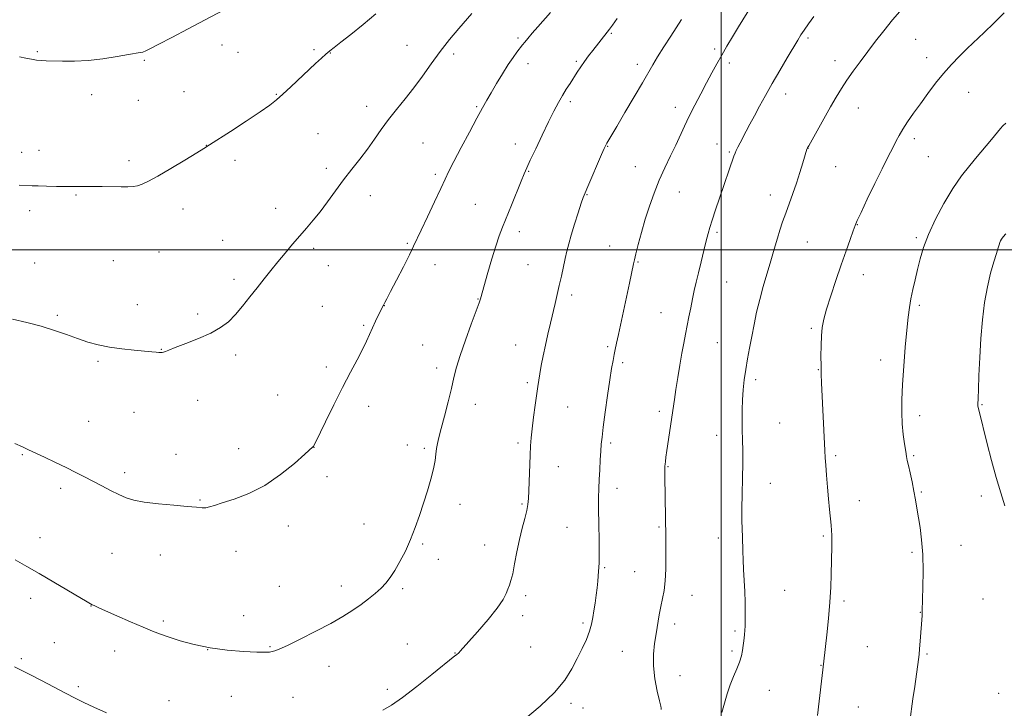
# Model space of a CAD drawing. Extents: x 2174800 to 2177700, y 352300 to 355200.
# Drawn here: x 2176217 to 2176614, y 354315 to 354593 of the extents above; entities that cross this region are included whole.
import ezdxf

# ---------------------------------------------------------------- set-up
doc = ezdxf.new("R2010")
doc.units = 0
doc.header["$MEASUREMENT"] = 0
for name, color, linetype, lineweight in [('32000', 7, 'Continuous', 0), ('DTM SPOT ELEVATION', 2, 'Continuous', 13), ('INDEX CONTOUR', 41, 'Continuous', 13), ('INTERMEDIATE CONTOUR', 44, 'Continuous', 0)]:
    doc.layers.add(name, color=color, linetype=linetype, lineweight=lineweight)

msp = doc.modelspace()

# ---------------------------------------------------------------- linework, layer by layer
at = {"layer": '32000', "flags": 128}
for points in [[(2176500, 352500), (2176500, 355000)], [(2177500, 354500), (2175000, 354500)]]:
    msp.add_lwpolyline(points, dxfattribs=at)
at = {"layer": 'DTM SPOT ELEVATION'}
for p in [(2176455.77, 354587.13, 1245.85), (2176298.82, 354582.47, 1253.39), (2176373.44, 354582.38, 1250.86), (2176418.11, 354585.35, 1248.26), (2176534.89, 354585.33, 1239.74), (2176578.32, 354584.81, 1237.09), (2176224.42, 354579.85, 1254.15), (2176305.3, 354579.49, 1253.1), (2176335.89, 354580.56, 1252.23), (2176342.49, 354579.25, 1251.95), (2176392.25, 354578.89, 1249.6), (2176497.37, 354580.83, 1242.32), (2176267.58, 354576.3, 1253.85), (2176422.08, 354574.94, 1247.48), (2176441.63, 354575.93, 1246.22), (2176466.2, 354574.68, 1244.48), (2176503.26, 354575.27, 1241.61), (2176545.79, 354576.22, 1238.62), (2176582.75, 354577.35, 1236.55), (2176246.35, 354562.52, 1253.44), (2176283.5, 354563.67, 1253.05), (2176320.71, 354562.58, 1252.09), (2176525.94, 354562.79, 1239.42), (2176599.63, 354563.48, 1235.2), (2176265.09, 354560.18, 1253.17), (2176439.14, 354559.61, 1245.67), (2176357.18, 354557.72, 1250.6), (2176401.45, 354557.61, 1248.17), (2176481.48, 354557.33, 1242.58), (2176555.19, 354557.05, 1237.22), (2176337.5, 354546.83, 1250.98), (2176379.78, 354542.98, 1248.94), (2176417.08, 354542.57, 1246.59), (2176498.29, 354542.58, 1240.65), (2176577.8, 354544.81, 1235.61), (2176218.1, 354539.28, 1252.47), (2176225.08, 354540.03, 1252.52), (2176292.54, 354542.12, 1252.02), (2176454.28, 354541.66, 1243.92), (2176503.26, 354539.34, 1240.17), (2176534.92, 354540.86, 1237.98), (2176261.34, 354535.87, 1252.34), (2176304.12, 354535.97, 1251.62), (2176583.46, 354537.47, 1235.03), (2176340.87, 354532.87, 1250.43), (2176422.35, 354531.61, 1245.91), (2176465.4, 354533.45, 1242.89), (2176546.11, 354533.54, 1237.12), (2176384.81, 354530.39, 1248.3), (2176483.12, 354523.34, 1241.2), (2176240.04, 354522.01, 1251.88), (2176358.58, 354521.79, 1249.34), (2176445.86, 354522.17, 1243.92), (2176519.77, 354522.04, 1238.59), (2176221.33, 354515.79, 1251.64), (2176283.11, 354516.41, 1251.51), (2176320.48, 354516.7, 1250.6), (2176400.91, 354518.36, 1247), (2176418.64, 354507.32, 1245.5), (2176498.3, 354507, 1239.74), (2176554.82, 354510.18, 1235.95), (2176299.1, 354503.76, 1250.89), (2176534.63, 354503.11, 1237.12), (2176578.54, 354504.85, 1234.23), (2176273.44, 354499.09, 1251.15), (2176335.84, 354500.52, 1249.68), (2176373.52, 354502.55, 1248.17), (2176455.07, 354501.59, 1242.8), (2176255.11, 354495.56, 1251.05), (2176466.48, 354495.03, 1241.88), (2176223.45, 354494.64, 1250.91), (2176341.76, 354493.55, 1249.28), (2176384.71, 354494.01, 1247.38), (2176422.09, 354493.99, 1245.02), (2176303.68, 354488.09, 1250.38), (2176502.13, 354486.98, 1239.09), (2176557.17, 354489.96, 1235.31), (2176402, 354480.12, 1246.06), (2176439.69, 354481.73, 1243.6), (2176264.78, 354477.9, 1250.63), (2176339.26, 354477.29, 1248.97), (2176364.21, 354477.49, 1247.98), (2176579.82, 354477.62, 1233.74), (2176232.5, 354473.56, 1250.21), (2176289.05, 354474.17, 1250.33), (2176475.72, 354474.71, 1240.85), (2176355.95, 354469.54, 1248.18), (2176536.26, 354468.41, 1236.23), (2176274.38, 354459.86, 1250.04), (2176379.71, 354461.7, 1246.87), (2176417.11, 354461.7, 1244.83), (2176454.27, 354460.98, 1242.24), (2176498.42, 354462.54, 1239.01), (2176248.87, 354455.14, 1249.81), (2176304.4, 354457.68, 1249.62), (2176564.21, 354455.58, 1234.57), (2176340.89, 354452.73, 1248.37), (2176385.33, 354452.44, 1246.41), (2176460.32, 354454.56, 1241.69), (2176539.13, 354451.75, 1236.06), (2176513.86, 354447.63, 1237.63), (2176421.87, 354446.55, 1244.3), (2176289.09, 354439.39, 1249.35), (2176321.29, 354441.58, 1248.76), (2176358, 354437.01, 1247.48), (2176400.89, 354437.73, 1245.44), (2176438.12, 354436.64, 1243.11), (2176605.06, 354437.64, 1231.89), (2176263.38, 354434.5, 1249.26), (2176475.01, 354434.92, 1240.38), (2176579.98, 354433.22, 1233.51), (2176245.13, 354430.92, 1248.89), (2176523.49, 354430.2, 1237.04), (2176498.13, 354425.3, 1238.66), (2176305.56, 354419.87, 1248.54), (2176335.89, 354420.49, 1247.99), (2176373.48, 354421.43, 1246.56), (2176380.37, 354420.07, 1246.24), (2176418.16, 354422.25, 1244.32), (2176455.39, 354422.19, 1241.72), (2176218.47, 354417.55, 1247.88), (2176280.33, 354417.62, 1248.82), (2176546.05, 354417.05, 1235.75), (2176577.54, 354417.05, 1233.82), (2176434.42, 354412.63, 1243.26), (2176478.56, 354412.59, 1239.9), (2176259.6, 354410.23, 1248.39), (2176341.19, 354408.67, 1247.6), (2176233.9, 354403.95, 1247.63), (2176457.93, 354403.9, 1241.44), (2176519.79, 354405.95, 1237.32), (2176580.57, 354402.41, 1233.84), (2176604.84, 354400.85, 1232.45), (2176289.99, 354399.27, 1248.1), (2176394.68, 354397.52, 1245.47), (2176419.71, 354397.66, 1244.17), (2176555.59, 354399.02, 1235.35), (2176325.63, 354388.73, 1247.53), (2176356.02, 354389.55, 1246.76), (2176437.8, 354388.23, 1242.94), (2176474.88, 354388.38, 1240.19), (2176225.58, 354384.03, 1246.63), (2176498.85, 354383.95, 1238.54), (2176541.12, 354384.71, 1236.19), (2176379.75, 354381.47, 1245.82), (2176404.68, 354381.1, 1244.76), (2176596.52, 354381, 1233.17), (2176254.55, 354377.8, 1247.05), (2176274.08, 354377.13, 1247.31), (2176304.49, 354378.5, 1247.52), (2176576.87, 354378.1, 1234.27), (2176385.96, 354375.38, 1245.46), (2176453.04, 354372, 1241.86), (2176465.11, 354370.38, 1240.91), (2176321.9, 354364.45, 1247), (2176346.88, 354364.61, 1246.47), (2176371.7, 354363.53, 1245.77), (2176421.23, 354360.72, 1243.63), (2176488.27, 354360.81, 1239.26), (2176525.57, 354362.87, 1237.06), (2176221.82, 354359.67, 1245.48), (2176246.05, 354356.55, 1245.97), (2176549.42, 354358.51, 1235.7), (2176605.42, 354359.32, 1232.73), (2176307.61, 354352.66, 1246.6), (2176419.99, 354352.61, 1243.57), (2176580.22, 354353.95, 1234.04), (2176275.24, 354350.44, 1246.28), (2176444.36, 354349.7, 1242.28), (2176481.25, 354349.32, 1239.49), (2176505.49, 354346.49, 1238.25), (2176231.35, 354341.72, 1244.89), (2176318.16, 354340.18, 1246.11), (2176373.52, 354341.19, 1244.98), (2176423.26, 354340.04, 1243.13), (2176558.89, 354340.19, 1235.09), (2176255.64, 354338.36, 1245.32), (2176293.09, 354338.92, 1246), (2176392.69, 354337.61, 1244.05), (2176460.19, 354338.28, 1240.96), (2176504.27, 354338.39, 1238.27), (2176582.9, 354337.21, 1233.84), (2176218.06, 354335.34, 1244.22), (2176341.91, 354332.25, 1245.41), (2176540.23, 354332.65, 1236.05), (2176483.33, 354328.5, 1239.01), (2176241.04, 354324.08, 1244.26), (2176365.5, 354323.02, 1244.4), (2176519.41, 354322.52, 1237.19), (2176611.77, 354321.35, 1232.36), (2176277.51, 354318.35, 1244.74), (2176302.6, 354320.12, 1245.21), (2176327.52, 354319.76, 1245.04), (2176439.42, 354317.27, 1241.64), (2176444.35, 354315.44, 1241.34), (2176555.19, 354315.86, 1235.11)]:
    msp.add_point(p, dxfattribs=at)
at = {"layer": 'INDEX CONTOUR'}
for points in [[(2176214.522, 354471.997, 1250), (2176220.27, 354470.682, 1250), (2176226.024, 354469.187, 1250), (2176231.335, 354467.535, 1250), (2176236.177, 354465.839, 1250), (2176240.63, 354464.238, 1250), (2176244.814, 354462.847, 1250), (2176249.011, 354461.689, 1250), (2176253.544, 354460.764, 1250), (2176258.561, 354460.065, 1250), (2176263.517, 354459.554, 1250), (2176267.692, 354459.188, 1250), (2176270.552, 354458.927, 1250), (2176272.32, 354458.754, 1250), (2176273.407, 354458.658, 1250), (2176274.17, 354458.632, 1250), (2176274.774, 354458.682, 1250), (2176275.331, 354458.818, 1250), (2176276.034, 354459.08, 1250), (2176277.41, 354459.621, 1250), (2176280.062, 354460.631, 1250), (2176284.322, 354462.224, 1250), (2176289.426, 354464.235, 1250), (2176294.336, 354466.427, 1250), (2176298.264, 354468.645, 1250), (2176301.421, 354471.049, 1250), (2176304.269, 354473.871, 1250), (2176307.176, 354477.259, 1250), (2176310.134, 354480.988, 1250), (2176313.042, 354484.74, 1250), (2176315.834, 354488.279, 1250), (2176318.58, 354491.684, 1250), (2176321.387, 354495.113, 1250), (2176324.32, 354498.671, 1250), (2176327.295, 354502.233, 1250), (2176330.187, 354505.625, 1250), (2176332.916, 354508.755, 1250), (2176335.596, 354511.875, 1250), (2176338.383, 354515.323, 1250), (2176341.395, 354519.333, 1250), (2176344.586, 354523.709, 1250), (2176347.876, 354528.155, 1250), (2176351.177, 354532.432, 1250), (2176354.394, 354536.544, 1250), (2176357.432, 354540.556, 1250), (2176360.246, 354544.525, 1250), (2176363.002, 354548.491, 1250), (2176365.92, 354552.485, 1250), (2176369.156, 354556.551, 1250), (2176372.611, 354560.767, 1250), (2176376.124, 354565.22, 1250), (2176379.583, 354569.961, 1250), (2176383.073, 354574.887, 1250), (2176386.727, 354579.863, 1250), (2176390.581, 354584.711, 1250), (2176394.281, 354589.102, 1250), (2176399.578, 354595.227, 1250)], [(2176475.839, 354314.9, 1240), (2176475.786, 354315.341, 1240), (2176475.603, 354316.204, 1240), (2176475.108, 354318.383, 1240), (2176474.235, 354322.278, 1240), (2176473.292, 354327.264, 1240), (2176472.681, 354332.463, 1240), (2176472.69, 354337.172, 1240), (2176473.155, 354341.414, 1240), (2176473.802, 354345.385, 1240), (2176474.99, 354352.925, 1240), (2176475.607, 354356.355, 1240), (2176476.292, 354359.525, 1240), (2176476.946, 354362.809, 1240), (2176477.434, 354366.673, 1240), (2176477.663, 354371.372, 1240), (2176477.703, 354376.305, 1240), (2176477.614, 354386.641, 1240), (2176477.578, 354389.745, 1240), (2176477.337, 354402.81, 1240), (2176477.282, 354406.371, 1240), (2176477.252, 354409.049, 1240), (2176477.243, 354410.91, 1240), (2176477.252, 354412.078, 1240), (2176477.289, 354412.862, 1240), (2176477.365, 354413.623, 1240), (2176477.499, 354414.712, 1240), (2176477.733, 354416.45, 1240), (2176478.114, 354419.147, 1240), (2176481.108, 354439.64, 1240), (2176481.746, 354443.785, 1240), (2176482.517, 354448.562, 1240), (2176483.359, 354453.595, 1240), (2176484.181, 354458.34, 1240), (2176484.92, 354462.4, 1240), (2176485.6, 354465.978, 1240), (2176486.981, 354473.023, 1240), (2176487.709, 354476.672, 1240), (2176488.435, 354480.206, 1240), (2176489.15, 354483.541, 1240), (2176489.918, 354486.944, 1240), (2176490.82, 354490.767, 1240), (2176491.89, 354495.192, 1240), (2176492.998, 354499.705, 1240), (2176493.973, 354503.616, 1240), (2176494.713, 354506.505, 1240), (2176495.416, 354508.99, 1240), (2176496.353, 354511.957, 1240), (2176497.71, 354516.029, 1240), (2176499.329, 354520.8, 1240), (2176505.125, 354537.717, 1240), (2176505.572, 354538.901, 1240), (2176506.051, 354539.993, 1240), (2176506.721, 354541.37, 1240), (2176507.609, 354543.111, 1240), (2176510.007, 354547.718, 1240), (2176511.538, 354550.622, 1240), (2176513.324, 354553.965, 1240), (2176515.392, 354557.778, 1240), (2176517.779, 354562.09, 1240), (2176520.521, 354566.929, 1240), (2176523.575, 354572.2, 1240), (2176526.58, 354577.315, 1240), (2176530.83, 354584.474, 1240), (2176532.111, 354586.541, 1240), (2176533.414, 354588.497, 1240), (2176535.131, 354590.948, 1240), (2176537.308, 354593.975, 1240)]]:
    msp.add_polyline3d(points, dxfattribs=at)
at = {"layer": 'INTERMEDIATE CONTOUR'}
for points in [[(2176420.286, 354310.572, 1242), (2176427.082, 354316.216, 1242), (2176432.804, 354321.741, 1242), (2176436.933, 354326.708, 1242), (2176439.813, 354331.179, 1242), (2176442.005, 354335.349, 1242), (2176443.952, 354339.354, 1242), (2176445.642, 354343.097, 1242), (2176446.945, 354346.425, 1242), (2176447.787, 354349.266, 1242), (2176448.311, 354351.876, 1242), (2176448.712, 354354.592, 1242), (2176449.142, 354357.645, 1242), (2176449.578, 354360.842, 1242), (2176449.952, 354363.884, 1242), (2176450.216, 354366.523, 1242), (2176450.551, 354370.517, 1242), (2176450.705, 354372.061, 1242), (2176450.827, 354374.118, 1242), (2176450.867, 354377.596, 1242), (2176450.795, 354383.025, 1242), (2176450.67, 354389.436, 1242), (2176450.57, 354395.482, 1242), (2176450.558, 354400.167, 1242), (2176450.638, 354403.909, 1242), (2176450.796, 354407.474, 1242), (2176451.016, 354411.414, 1242), (2176451.259, 354415.408, 1242), (2176451.486, 354418.916, 1242), (2176451.681, 354421.675, 1242), (2176451.956, 354424.526, 1242), (2176452.449, 354428.584, 1242), (2176453.245, 354434.537, 1242), (2176454.2, 354441.371, 1242), (2176455.119, 354447.645, 1242), (2176455.845, 354452.254, 1242), (2176456.399, 354455.441, 1242), (2176456.848, 354457.785, 1242), (2176457.267, 354459.881, 1242), (2176457.782, 354462.361, 1242), (2176458.536, 354465.877, 1242), (2176463.022, 354486.611, 1242), (2176464.671, 354494.361, 1242), (2176465.037, 354495.968, 1242), (2176465.612, 354498.352, 1242), (2176466.553, 354502.137, 1242), (2176467.826, 354506.984, 1242), (2176469.351, 354512.312, 1242), (2176471.061, 354517.635, 1242), (2176472.951, 354522.863, 1242), (2176475.032, 354528.002, 1242), (2176477.281, 354533.031, 1242), (2176479.549, 354537.817, 1242), (2176481.657, 354542.2, 1242), (2176485.237, 354549.844, 1242), (2176487.133, 354553.782, 1242), (2176489.352, 354558.182, 1242), (2176491.747, 354562.795, 1242), (2176494.095, 354567.242, 1242), (2176496.229, 354571.241, 1242), (2176498.217, 354574.899, 1242), (2176500.188, 354578.418, 1242), (2176502.255, 354581.985, 1242), (2176504.488, 354585.732, 1242), (2176506.943, 354589.776, 1242), (2176516.345, 354605.119, 1242)], [(2176217.31, 354577.771, 1254), (2176219.828, 354577.176, 1254), (2176222.094, 354576.723, 1254), (2176224.11, 354576.417, 1254), (2176225.959, 354576.251, 1254), (2176228.032, 354576.161, 1254), (2176234.61, 354575.941, 1254), (2176239.384, 354575.926, 1254), (2176244.916, 354576.216, 1254), (2176250.899, 354576.923, 1254), (2176256.617, 354577.828, 1254), (2176261.246, 354578.635, 1254), (2176265.918, 354579.401, 1254), (2176267.019, 354579.653, 1254), (2176268.176, 354580.089, 1254), (2176270.082, 354581.013, 1254), (2176273.44, 354582.753, 1254), (2176278.69, 354585.508, 1254), (2176285.217, 354588.951, 1254), (2176292.146, 354592.625, 1254), (2176304.533, 354599.234, 1254)], [(2176215.443, 354421.937, 1248), (2176218.468, 354420.591, 1248), (2176220.863, 354419.496, 1248), (2176227.366, 354416.459, 1248), (2176231.769, 354414.377, 1248), (2176236.14, 354412.271, 1248), (2176239.971, 354410.358, 1248), (2176243.425, 354408.576, 1248), (2176250.411, 354404.891, 1248), (2176253.992, 354403.038, 1248), (2176257.294, 354401.408, 1248), (2176260.217, 354400.141, 1248), (2176263.377, 354399.173, 1248), (2176267.57, 354398.395, 1248), (2176273.242, 354397.715, 1248), (2176279.441, 354397.126, 1248), (2176284.871, 354396.639, 1248), (2176288.556, 354396.274, 1248), (2176290.833, 354396.079, 1248), (2176292.363, 354396.107, 1248), (2176293.804, 354396.415, 1248), (2176295.792, 354397.06, 1248), (2176298.959, 354398.098, 1248), (2176303.724, 354399.626, 1248), (2176309.659, 354401.878, 1248), (2176316.124, 354405.131, 1248), (2176322.475, 354409.435, 1248), (2176328.061, 354413.959, 1248), (2176332.224, 354417.65, 1248), (2176335.462, 354420.578, 1248), (2176335.694, 354420.812, 1248), (2176335.877, 354421.12, 1248), (2176336.49, 354422.348, 1248), (2176340.57, 354430.762, 1248), (2176343.908, 354437.571, 1248), (2176347.419, 354444.549, 1248), (2176350.619, 354450.653, 1248), (2176353.348, 354455.741, 1248), (2176355.521, 354459.893, 1248), (2176357.115, 354463.23, 1248), (2176359.453, 354468.62, 1248), (2176360.651, 354471.208, 1248), (2176361.813, 354473.589, 1248), (2176363.868, 354477.756, 1248), (2176364.422, 354478.752, 1248), (2176365.219, 354480.243, 1248), (2176366.759, 354483.16, 1248), (2176369.178, 354487.786, 1248), (2176371.954, 354493.151, 1248), (2176374.4, 354497.972, 1248), (2176376.058, 354501.394, 1248), (2176379.075, 354507.952, 1248), (2176381.585, 354513.245, 1248), (2176384.46, 354519.258, 1248), (2176387.012, 354524.638, 1248), (2176388.792, 354528.484, 1248), (2176390.296, 354531.695, 1248), (2176392.257, 354535.619, 1248), (2176395.163, 354541.156, 1248), (2176398.521, 354547.417, 1248), (2176401.588, 354553.062, 1248), (2176403.838, 354557.137, 1248), (2176405.58, 354560.211, 1248), (2176407.338, 354563.237, 1248), (2176409.493, 354566.908, 1248), (2176411.874, 354570.885, 1248), (2176414.17, 354574.566, 1248), (2176416.126, 354577.478, 1248), (2176417.707, 354579.657, 1248), (2176419.878, 354582.491, 1248), (2176420.809, 354583.669, 1248), (2176422.047, 354585.157, 1248), (2176423.828, 354587.225, 1248), (2176426.057, 354589.766, 1248), (2176431.223, 354595.586, 1248)], [(2176217.172, 354526.091, 1252), (2176222.348, 354525.799, 1252), (2176224.77, 354525.699, 1252), (2176228.182, 354525.602, 1252), (2176232.219, 354525.522, 1252), (2176236.233, 354525.481, 1252), (2176239.761, 354525.492, 1252), (2176243.056, 354525.52, 1252), (2176246.553, 354525.523, 1252), (2176250.525, 354525.472, 1252), (2176258.197, 354525.328, 1252), (2176260.955, 354525.324, 1252), (2176263.06, 354525.445, 1252), (2176264.857, 354525.765, 1252), (2176266.737, 354526.393, 1252), (2176269.252, 354527.595, 1252), (2176273, 354529.678, 1252), (2176278.245, 354532.753, 1252), (2176283.932, 354536.155, 1252), (2176288.676, 354539.026, 1252), (2176291.596, 354540.82, 1252), (2176293.832, 354542.241, 1252), (2176302.293, 354547.703, 1252), (2176308.558, 354551.768, 1252), (2176314.221, 354555.509, 1252), (2176318.114, 354558.222, 1252), (2176320.836, 354560.361, 1252), (2176323.422, 354562.666, 1252), (2176326.647, 354565.669, 1252), (2176336.592, 354575.048, 1252), (2176338.904, 354577.192, 1252), (2176340.738, 354578.831, 1252), (2176342.28, 354580.114, 1252), (2176344.081, 354581.513, 1252), (2176346.783, 354583.581, 1252), (2176350.81, 354586.712, 1252), (2176355.729, 354590.676, 1252), (2176360.891, 354595.087, 1252)], [(2176500.185, 354313.583, 1238), (2176501.272, 354317.362, 1238), (2176502.392, 354321.132, 1238), (2176503.618, 354324.755, 1238), (2176504.975, 354328.118, 1238), (2176506.301, 354331.187, 1238), (2176507.391, 354333.951, 1238), (2176508.097, 354336.407, 1238), (2176508.506, 354338.566, 1238), (2176509.196, 354343.589, 1238), (2176509.371, 354345.073, 1238), (2176509.506, 354346.678, 1238), (2176509.599, 354348.614, 1238), (2176509.651, 354351.105, 1238), (2176509.66, 354354.312, 1238), (2176509.609, 354358.123, 1238), (2176509.473, 354362.358, 1238), (2176509.247, 354366.816, 1238), (2176508.987, 354371.2, 1238), (2176508.765, 354375.192, 1238), (2176508.634, 354378.575, 1238), (2176508.495, 354384.407, 1238), (2176508.402, 354387.473, 1238), (2176508.32, 354391.129, 1238), (2176508.306, 354395.774, 1238), (2176508.394, 354401.601, 1238), (2176508.528, 354407.965, 1238), (2176508.63, 354414.01, 1238), (2176508.637, 354419.096, 1238), (2176508.572, 354423.428, 1238), (2176508.476, 354427.427, 1238), (2176508.393, 354431.437, 1238), (2176508.381, 354435.495, 1238), (2176508.503, 354439.56, 1238), (2176508.806, 354443.607, 1238), (2176509.274, 354447.67, 1238), (2176509.876, 354451.8, 1238), (2176510.586, 354456.04, 1238), (2176511.383, 354460.439, 1238), (2176512.254, 354465.037, 1238), (2176513.196, 354469.862, 1238), (2176514.249, 354474.877, 1238), (2176515.472, 354480.031, 1238), (2176516.878, 354485.229, 1238), (2176518.335, 354490.206, 1238), (2176519.669, 354494.656, 1238), (2176520.759, 354498.381, 1238), (2176521.688, 354501.608, 1238), (2176522.594, 354504.67, 1238), (2176523.587, 354507.847, 1238), (2176524.702, 354511.218, 1238), (2176525.951, 354514.807, 1238), (2176528.788, 354522.666, 1238), (2176530.254, 354526.885, 1238), (2176531.652, 354531.172, 1238), (2176532.868, 354535.081, 1238), (2176534.536, 354540.551, 1238), (2176534.624, 354540.799, 1238), (2176534.744, 354541.047, 1238), (2176535.227, 354541.926, 1238), (2176538.593, 354547.95, 1238), (2176541.297, 354552.762, 1238), (2176544.004, 354557.539, 1238), (2176546.312, 354561.53, 1238), (2176548.403, 354564.956, 1238), (2176550.601, 354568.285, 1238), (2176553.154, 354571.889, 1238), (2176556.009, 354575.764, 1238), (2176562.149, 354583.957, 1238), (2176565.43, 354588.208, 1238), (2176569.011, 354592.596, 1238), (2176572.925, 354597.086, 1238)], [(2176538.806, 354312.386, 1236), (2176541.338, 354334.365, 1236), (2176542.513, 354344.983, 1236), (2176543.181, 354351.488, 1236), (2176543.753, 354358.13, 1236), (2176544.1, 354364.066, 1236), (2176544.27, 354369.2, 1236), (2176544.523, 354380.576, 1236), (2176544.56, 354383.12, 1236), (2176544.535, 354385.118, 1236), (2176544.435, 354386.953, 1236), (2176544.246, 354389.085, 1236), (2176543.613, 354395.431, 1236), (2176543.209, 354399.655, 1236), (2176542.784, 354404.425, 1236), (2176542.386, 354409.176, 1236), (2176542.067, 354413.234, 1236), (2176541.856, 354416.245, 1236), (2176541.699, 354419.127, 1236), (2176540.405, 354446.456, 1236), (2176540.271, 354449.888, 1236), (2176540.194, 354453.214, 1236), (2176540.162, 354457.155, 1236), (2176540.204, 354461.398, 1236), (2176540.36, 354465.372, 1236), (2176540.687, 354468.734, 1236), (2176541.327, 354472.054, 1236), (2176542.443, 354476.133, 1236), (2176544.123, 354481.509, 1236), (2176546.165, 354487.692, 1236), (2176548.292, 354493.928, 1236), (2176550.256, 354499.548, 1236), (2176551.912, 354504.199, 1236), (2176553.141, 354507.61, 1236), (2176553.948, 354509.783, 1236), (2176554.807, 354511.805, 1236), (2176556.312, 354515.04, 1236), (2176558.842, 354520.365, 1236), (2176561.898, 354526.734, 1236), (2176564.762, 354532.61, 1236), (2176566.879, 354536.829, 1236), (2176569.485, 354541.836, 1236), (2176570.509, 354543.868, 1236), (2176571.654, 354546.044, 1236), (2176573.127, 354548.552, 1236), (2176575.084, 354551.535, 1236), (2176577.484, 354554.968, 1236), (2176580.227, 354558.786, 1236), (2176583.22, 354562.89, 1236), (2176586.365, 354567.057, 1236), (2176589.564, 354571.035, 1236), (2176592.745, 354574.636, 1236), (2176595.917, 354577.934, 1236), (2176599.116, 354581.071, 1236), (2176605.892, 354587.505, 1236), (2176609.756, 354591.214, 1236), (2176614.007, 354595.382, 1236)], [(2176215.535, 354375.166, 1246), (2176220.195, 354372.498, 1246), (2176225.235, 354369.586, 1246), (2176231.102, 354366.14, 1246), (2176244.508, 354358.18, 1246), (2176245.841, 354357.41, 1246), (2176246.523, 354357.053, 1246), (2176247.331, 354356.672, 1246), (2176248.913, 354355.961, 1246), (2176251.885, 354354.65, 1246), (2176256.56, 354352.598, 1246), (2176262.035, 354350.215, 1246), (2176267.103, 354348.038, 1246), (2176270.919, 354346.458, 1246), (2176274.078, 354345.251, 1246), (2176277.537, 354344.043, 1246), (2176282.059, 354342.571, 1246), (2176287.63, 354341.016, 1246), (2176294.045, 354339.669, 1246), (2176300.97, 354338.754, 1246), (2176307.568, 354338.229, 1246), (2176312.874, 354337.986, 1246), (2176316.21, 354337.925, 1246), (2176318.038, 354337.997, 1246), (2176319.107, 354338.164, 1246), (2176320.164, 354338.454, 1246), (2176321.957, 354339.17, 1246), (2176325.228, 354340.68, 1246), (2176330.4, 354343.2, 1246), (2176336.604, 354346.334, 1246), (2176342.647, 354349.534, 1246), (2176347.596, 354352.364, 1246), (2176351.557, 354354.861, 1246), (2176354.892, 354357.173, 1246), (2176357.898, 354359.423, 1246), (2176360.591, 354361.614, 1246), (2176362.92, 354363.723, 1246), (2176364.88, 354365.781, 1246), (2176366.66, 354368.055, 1246), (2176368.497, 354370.867, 1246), (2176370.556, 354374.448, 1246), (2176372.724, 354378.661, 1246), (2176374.816, 354383.275, 1246), (2176376.693, 354388.093, 1246), (2176378.398, 354393.026, 1246), (2176380.017, 354398.018, 1246), (2176381.593, 354402.976, 1246), (2176383.001, 354407.65, 1246), (2176384.072, 354411.754, 1246), (2176384.701, 354415.079, 1246), (2176385.036, 354417.749, 1246), (2176385.289, 354419.963, 1246), (2176385.653, 354422.003, 1246), (2176386.251, 354424.46, 1246), (2176387.184, 354428.006, 1246), (2176388.492, 354433.026, 1246), (2176389.954, 354438.764, 1246), (2176391.288, 354444.183, 1246), (2176392.326, 354448.589, 1246), (2176393.367, 354452.672, 1246), (2176394.825, 354457.469, 1246), (2176396.946, 354463.607, 1246), (2176399.298, 354470.072, 1246), (2176401.281, 354475.441, 1246), (2176402.447, 354478.67, 1246), (2176402.974, 354480.234, 1246), (2176405.968, 354490.786, 1246), (2176407.57, 354496.312, 1246), (2176409.163, 354501.526, 1246), (2176410.549, 354505.595, 1246), (2176411.909, 354509.117, 1246), (2176415.539, 354518.008, 1246), (2176419.45, 354527.687, 1246), (2176420.655, 354530.637, 1246), (2176421.673, 354532.991, 1246), (2176423.069, 354536.043, 1246), (2176425.234, 354540.685, 1246), (2176427.852, 354546.227, 1246), (2176430.432, 354551.576, 1246), (2176432.591, 354555.886, 1246), (2176434.39, 354559.27, 1246), (2176435.997, 354562.087, 1246), (2176437.552, 354564.639, 1246), (2176439.073, 354567.027, 1246), (2176441.985, 354571.497, 1246), (2176443.425, 354573.667, 1246), (2176444.936, 354575.847, 1246), (2176446.557, 354578.058, 1246), (2176448.23, 354580.254, 1246), (2176453.986, 354587.599, 1246), (2176454.975, 354588.885, 1246), (2176456.172, 354590.499, 1246), (2176458.056, 354593.098, 1246)], [(2176363.643, 354314.627, 1244), (2176367.099, 354316.622, 1244), (2176371.596, 354319.705, 1244), (2176377.4, 354324.134, 1244), (2176383.463, 354328.979, 1244), (2176392.672, 354336.482, 1244), (2176393.288, 354336.899, 1244), (2176393.6, 354337.141, 1244), (2176393.964, 354337.451, 1244), (2176394.352, 354337.821, 1244), (2176394.842, 354338.348, 1244), (2176401.78, 354346.149, 1244), (2176406.038, 354351.062, 1244), (2176409.771, 354355.67, 1244), (2176412.13, 354359.113, 1244), (2176413.383, 354361.533, 1244), (2176414.076, 354363.32, 1244), (2176414.669, 354364.893, 1244), (2176415.288, 354366.784, 1244), (2176415.976, 354369.556, 1244), (2176416.766, 354373.568, 1244), (2176417.666, 354378.379, 1244), (2176418.677, 354383.343, 1244), (2176419.772, 354387.902, 1244), (2176420.812, 354391.832, 1244), (2176421.635, 354394.993, 1244), (2176422.125, 354397.411, 1244), (2176422.372, 354399.77, 1244), (2176422.519, 354402.921, 1244), (2176423.029, 354417.316, 1244), (2176423.193, 354421.051, 1244), (2176423.42, 354424.301, 1244), (2176423.797, 354427.937, 1244), (2176424.376, 354432.529, 1244), (2176425.043, 354437.461, 1244), (2176426.091, 354444.974, 1244), (2176426.459, 354447.441, 1244), (2176426.89, 354450.021, 1244), (2176427.493, 354453.336, 1244), (2176428.264, 354457.293, 1244), (2176429.168, 354461.624, 1244), (2176430.166, 354466.074, 1244), (2176431.196, 354470.453, 1244), (2176433.096, 354478.366, 1244), (2176433.938, 354481.953, 1244), (2176434.753, 354485.572, 1244), (2176435.57, 354489.363, 1244), (2176437.097, 354496.541, 1244), (2176437.77, 354499.487, 1244), (2176438.524, 354502.408, 1244), (2176439.54, 354505.908, 1244), (2176440.911, 354510.322, 1244), (2176442.383, 354514.926, 1244), (2176443.62, 354518.726, 1244), (2176444.418, 354521.106, 1244), (2176445.116, 354522.941, 1244), (2176446.19, 354525.479, 1244), (2176451.748, 354538.342, 1244), (2176452.835, 354540.817, 1244), (2176453.434, 354542.096, 1244), (2176453.888, 354542.926, 1244), (2176457.93, 354549.714, 1244), (2176461.184, 354555.227, 1244), (2176464.896, 354561.55, 1244), (2176468.225, 354567.269, 1244), (2176472.393, 354574.515, 1244), (2176474.331, 354577.724, 1244), (2176476.866, 354581.743, 1244), (2176479.656, 354586.072, 1244), (2176483.966, 354592.685, 1244)], [(2176575.999, 354310.06, 1234), (2176577.239, 354319.183, 1234), (2176577.925, 354324.114, 1234), (2176579.461, 354334.986, 1234), (2176579.7, 354336.981, 1234), (2176579.912, 354339.248, 1234), (2176580.157, 354342.359, 1234), (2176580.894, 354352.765, 1234), (2176580.947, 354353.709, 1234), (2176580.975, 354354.493, 1234), (2176581.228, 354364.123, 1234), (2176581.297, 354370.631, 1234), (2176581.156, 354377.301, 1234), (2176580.708, 354383.179, 1234), (2176580.067, 354388.169, 1234), (2176578.82, 354395.996, 1234), (2176578.27, 354399.326, 1234), (2176577.641, 354402.749, 1234), (2176576.867, 354406.484, 1234), (2176576.065, 354410.131, 1234), (2176575.393, 354413.136, 1234), (2176574.958, 354415.17, 1234), (2176574.654, 354416.796, 1234), (2176574.321, 354418.802, 1234), (2176573.851, 354421.788, 1234), (2176573.337, 354425.598, 1234), (2176572.921, 354429.89, 1234), (2176572.722, 354434.451, 1234), (2176572.764, 354439.596, 1234), (2176573.041, 354445.77, 1234), (2176573.534, 354453.154, 1234), (2176574.142, 354460.845, 1234), (2176574.747, 354467.681, 1234), (2176575.267, 354472.82, 1234), (2176575.778, 354476.739, 1234), (2176576.391, 354480.24, 1234), (2176577.187, 354483.97, 1234), (2176578.119, 354487.964, 1234), (2176579.107, 354492.1, 1234), (2176580.141, 354496.331, 1234), (2176581.48, 354500.914, 1234), (2176583.455, 354506.179, 1234), (2176586.275, 354512.283, 1234), (2176589.68, 354518.694, 1234), (2176593.293, 354524.703, 1234), (2176596.793, 354529.764, 1234), (2176600.083, 354533.974, 1234), (2176603.125, 354537.589, 1234), (2176608.233, 354543.59, 1234), (2176610.121, 354545.846, 1234), (2176612.543, 354548.804, 1234), (2176613.5, 354549.889, 1234), (2176614.646, 354551.043, 1234)], [(2176614.243, 354396.923, 1232), (2176612.588, 354402.133, 1232), (2176610.758, 354408.276, 1232), (2176608.896, 354415.099, 1232), (2176607.161, 354421.821, 1232), (2176603.723, 354435.603, 1232), (2176603.517, 354436.513, 1232), (2176603.427, 354437.106, 1232), (2176603.413, 354437.641, 1232), (2176603.517, 354440.232, 1232), (2176603.638, 354443.715, 1232), (2176603.82, 354449.38, 1232), (2176604.109, 354456.557, 1232), (2176604.561, 354464.296, 1232), (2176605.222, 354471.78, 1232), (2176606.106, 354478.742, 1232), (2176607.219, 354485.049, 1232), (2176608.527, 354490.562, 1232), (2176609.837, 354495.115, 1232), (2176610.916, 354498.535, 1232), (2176611.599, 354500.747, 1232), (2176611.986, 354502.062, 1232), (2176612.248, 354502.888, 1232), (2176612.537, 354503.586, 1232), (2176612.955, 354504.322, 1232), (2176613.586, 354505.215, 1232), (2176614.576, 354506.459, 1232)], [(2176215.21, 354332.037, 1244), (2176218.173, 354330.586, 1244), (2176221.689, 354328.813, 1244), (2176226.206, 354326.479, 1244), (2176235.848, 354321.446, 1244), (2176239.668, 354319.474, 1244), (2176243.191, 354317.726, 1244), (2176247.226, 354315.827, 1244), (2176252.338, 354313.521, 1244)]]:
    msp.add_polyline3d(points, dxfattribs=at)

doc.saveas('drawing.dxf')
